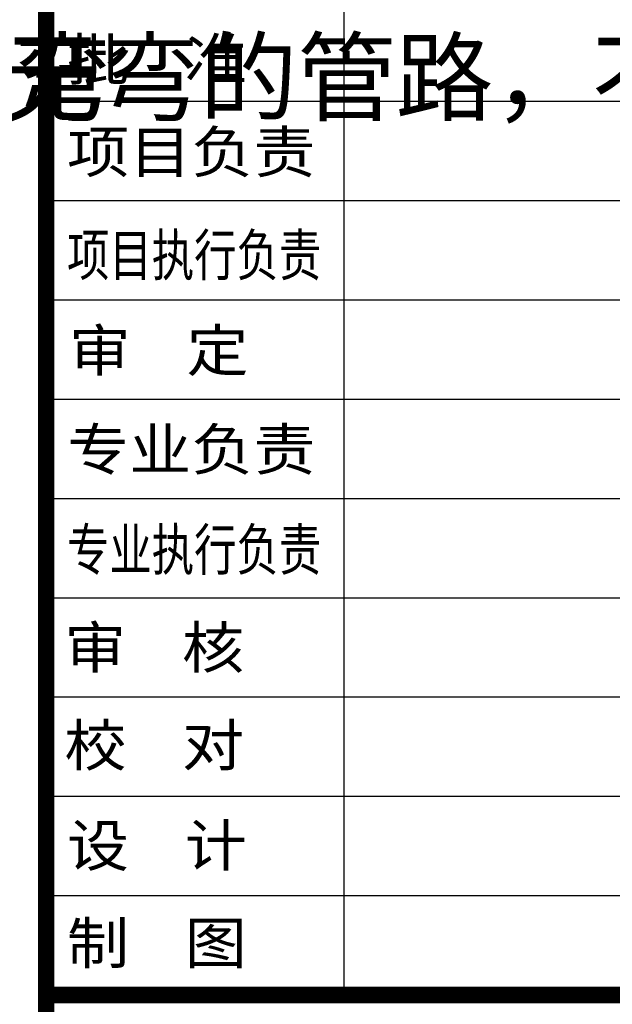
# Model space of a CAD drawing. Units: millimetres. Extents: x -573688 to 5289099, y 327802 to 1282537.
# Drawn here: x -454748 to -451168, y 666881 to 672830 of the extents above; entities that cross this region are included whole.
import ezdxf
from ezdxf.enums import TextEntityAlignment as Align

# ---------------------------------------------------------------- set-up
doc = ezdxf.new("R2010")
doc.units = ezdxf.units.MM
doc.header["$LTSCALE"] = 1000
doc.layers.add('E-A-文字', color=7, linetype='Continuous')
doc.layers.add('图框', color=60, linetype='Continuous')
doc.styles.add('CMCU-DQ', font='gbenor.shx', dxfattribs={"bigfont": 'gbcbig.shx'})
doc.styles.add('长仿宋', font='txt', dxfattribs={"width": 0.7, "height": 4.6})

# ---------------------------------------------------------------- blocks, each defined once
blk = doc.blocks.new('三院标准图框_A1_横式')
for p, q in [((789, 130), (789, 276)), ((771, 184), (831, 184)), ((771, 178), (831, 178)), ((771, 172), (831, 172)), ((771, 166), (831, 166)), ((771, 160), (831, 160)), ((771, 154), (831, 154)), ((771, 148), (831, 148)), ((771, 142), (831, 142)), ((771, 136), (831, 136))]:
    blk.add_line(p, q)
at = {"const_width": 1}
for points in [[(831, 276), (771, 276), (771, 10)], [(831, 130), (771, 130)]]:
    blk.add_lwpolyline(points, dxfattribs=at)
at = {"style": '长仿宋'}
for s, width, p in [('批    准', 1.1, (772.267, 185.27)), ('项目负责', 1.1, (772.267, 179.671)), ('项目执行负责', 0.75, (772.267, 173.448)), ('审    定', 1.1, (772.366, 167.68)), ('专业负责', 1.1, (772.267, 161.702)), ('专业执行负责', 0.75, (772.267, 155.655)), ('审    核', 1.1, (772.093, 149.738)), ('校    对', 1.1, (772.093, 143.834)), ('设    计', 1.1, (772.258, 137.772)), ('制    图', 1.1, (772.258, 131.885))]:
    blk.add_text(s, height=2.5, dxfattribs=dict(at, width=width)).set_placement(p)
for tag, height, width, p in [('二维码位置', 3, 0.9, (781.491, 287.421)), ('顾客', 2.6, 0.9, (809.873, 268.512)), ('项目', 2.6, 0.9, (809.873, 255.001)), ('图名', 3, 0.9, (809.873, 240.513)), ('图号', 3, 0.9, (809.873, 226.843)), ('版本号', 3, 0.9, (797.065, 212.012)), ('比例', 3, 0.9, (823.499, 211.555)), ('图别', 3, 0.9, (796.714, 197.847)), ('日期', 3, 0.9, (823.229, 197.967)), ('批准', 2.5, 1.1, (799.456, 186.534)), ('项目负责', 2.5, 1.1, (799.564, 180.793)), ('项目执行负责', 2.5, 1.1, (799.679, 174.849)), ('审定', 2.5, 1.1, (799.467, 168.963)), ('专业负责', 2.5, 1.1, (799.443, 162.783)), ('专业执行负责', 2.5, 0.75, (799.439, 156.808)), ('审核', 2.5, 1.1, (799.461, 150.687)), ('校对', 2.5, 1.1, (799.459, 144.851)), ('设计', 2.5, 1.1, (799.351, 138.746)), ('制图', 2.5, 1.1, (799.525, 133.044))]:
    blk.add_attdef(tag, text='', height=height, dxfattribs=dict(at, width=width)).set_placement(p, align=Align.MIDDLE_CENTER)
at = {"style": '长仿宋', "width": 1.1, "flags": 1}
for tag, p in [('批准签名位置', (820.668, 186.627)), ('项目负责签名位置', (820.725, 180.567)), ('项目执行负责签名位置', (820.537, 174.848)), ('审定签名位置', (822.205, 168.399)), ('专业负责签名位置', (820.686, 162.837)), ('专业执行负责签名位置', (820.592, 157.075)), ('审核签名位置', (820.386, 150.852)), ('校对签名位置', (820.427, 144.719)), ('设计签名位置', (820.261, 138.677)), ('制图签名位置', (820.303, 133.118))]:
    blk.add_attdef(tag, text='', height=2.5, dxfattribs=at).set_placement(p, align=Align.MIDDLE_CENTER)

msp = doc.modelspace()

# ---------------------------------------------------------------- block references
at = {"layer": '图框', "xscale": 100, "yscale": 100, "zscale": 100}
msp.add_blockref('三院标准图框_A1_横式', (-531688.1, 653938.1), dxfattribs=at)

# ---------------------------------------------------------------- texts
at = {"layer": 'E-A-文字', "style": 'CMCU-DQ'}
for s, height, p in [('）穿管线路较长或有弯时，需增加过路接线盒。两点之间的距离应符合下列要求：对无弯的管路，不超过', 434.043, (-476755.9, 672264.8, 0)), ('。有两个弯', 434.04, (-457152.6, 672264.8, 0))]:
    msp.add_text(s, height=height, dxfattribs=at).set_placement(p)

doc.saveas('drawing.dxf')
